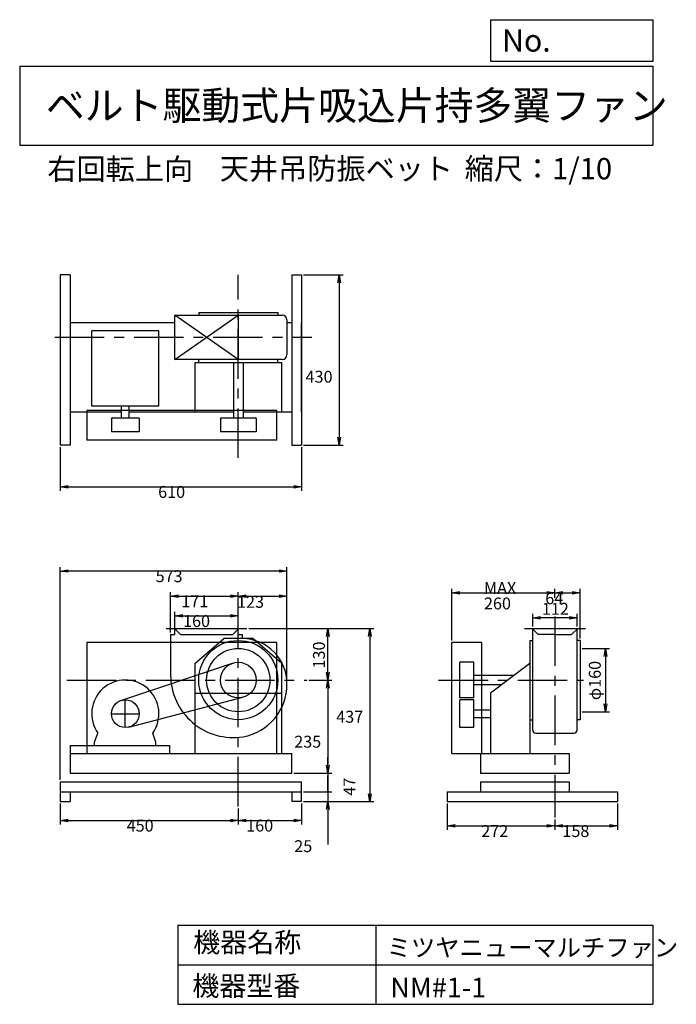
# Model space of a CAD drawing. Extents: x 250 to 1909, y 300 to 2787.
import ezdxf

# ---------------------------------------------------------------- set-up
doc = ezdxf.new("R2010")
doc.units = 0
doc.header["$LTSCALE"] = 100
doc.linetypes.add('CENTER', pattern=[2, 1.25, -0.25, 0.25, -0.25])
doc.layers.get('0').update_dxf_attribs({"linetype": 'CONTINUOUS'})
doc.layers.get('DEFPOINTS').update_dxf_attribs({"linetype": 'CONTINUOUS'})
for name, color, linetype in [('1', 4, 'CONTINUOUS'), ('2', 3, 'CENTER'), ('3', 2, 'CONTINUOUS'), ('4', 7, 'CONTINUOUS')]:
    doc.layers.add(name, color=color, linetype=linetype)
doc.styles.get("Standard").update_dxf_attribs({"font": 'simplex.shx', "bigfont": 'extfont.shx'})
doc.dimstyles.get("Standard").update_dxf_attribs({"dimtxt": 2.5, "dimasz": 2.5, "dimexe": 1.25, "dimexo": 0.625, "dimtad": 1, "dimcen": 2.5, "dimazin": 3, "dimtfac": 1, "dimtmove": 0, "dimatfit": 3})

# ---------------------------------------------------------------- blocks, each defined once
blk = doc.blocks.new('_OPEN')
at = {"color": 0, "linetype": 'BYBLOCK'}
for p, q in [((-1, 0.166667), (0, 0)), ((0, 0), (-1, -0.166667)), ((0, 0), (-1, 0))]:
    blk.add_line(p, q, dxfattribs=at)
blk = doc.blocks.new('*D1')
at = {"layer": '3', "color": 0, "linetype": 'CONTINUOUS'}
for p, q in [((642.4, 1238.8), (642.4, 1291)), ((662.4, 1281), (782.4, 1281)), ((802.4, 1238.8), (802.4, 1291))]:
    blk.add_line(p, q, dxfattribs=at)
at = {"layer": 'DEFPOINTS', "color": 0, "linetype": 'CONTINUOUS'}
for p in [(802.4, 1281), (642.4, 1233.8), (802.4, 1233.8)]:
    blk.add_point(p, dxfattribs=at)
at = {"layer": '3', "color": 0, "linetype": 'CONTINUOUS', "xscale": 20, "yscale": 20, "zscale": 20, "rotation": 180}
blk.add_blockref('_OPEN', (642.4, 1281), dxfattribs=at)
at = {"layer": '3', "color": 0, "linetype": 'CONTINUOUS', "xscale": 20, "yscale": 20, "zscale": 20}
blk.add_blockref('_OPEN', (802.4, 1281), dxfattribs=at)
at = {"layer": '3', "color": 0}
blk.add_text('160', height=30, dxfattribs=at).set_placement((662.9, 1252.9))
blk = doc.blocks.new('*D2')
at = {"layer": '3', "color": 0, "linetype": 'CONTINUOUS'}
for p, q in [((631.4, 1238.8), (631.4, 1341)), ((651.4, 1331), (782.4, 1331)), ((802.4, 1243.8), (802.4, 1341))]:
    blk.add_line(p, q, dxfattribs=at)
at = {"layer": 'DEFPOINTS', "color": 0, "linetype": 'CONTINUOUS'}
for p in [(802.4, 1331), (631.4, 1233.8), (802.4, 1238.8)]:
    blk.add_point(p, dxfattribs=at)
at = {"layer": '3', "color": 0, "linetype": 'CONTINUOUS', "xscale": 20, "yscale": 20, "zscale": 20, "rotation": 180}
blk.add_blockref('_OPEN', (631.4, 1331), dxfattribs=at)
at = {"layer": '3', "color": 0, "linetype": 'CONTINUOUS', "xscale": 20, "yscale": 20, "zscale": 20}
blk.add_blockref('_OPEN', (802.4, 1331), dxfattribs=at)
at = {"layer": '3', "color": 0}
blk.add_text('171', height=30, dxfattribs=at).set_placement((658.4, 1302.9))
blk = doc.blocks.new('*D3')
at = {"layer": '3', "color": 0, "linetype": 'CONTINUOUS'}
for p, q in [((822.4, 1331), (905.4, 1331)), ((925.4, 1112.8), (925.4, 1341))]:
    blk.add_line(p, q, dxfattribs=at)
at = {"layer": 'DEFPOINTS', "color": 0, "linetype": 'CONTINUOUS'}
for p in [(925.4, 1331), (802.4, 1238.8), (925.4, 1107.8)]:
    blk.add_point(p, dxfattribs=at)
at = {"layer": '3', "color": 0, "linetype": 'CONTINUOUS', "xscale": 20, "yscale": 20, "zscale": 20, "rotation": 180}
blk.add_blockref('_OPEN', (802.4, 1331), dxfattribs=at)
at = {"layer": '3', "color": 0, "linetype": 'CONTINUOUS', "xscale": 20, "yscale": 20, "zscale": 20}
blk.add_blockref('_OPEN', (925.4, 1331), dxfattribs=at)
at = {"layer": '3', "color": 0}
blk.add_text('123', height=30, dxfattribs=at).set_placement((799.3, 1301.4))
blk = doc.blocks.new('*D4')
at = {"layer": '3', "color": 0, "linetype": 'CONTINUOUS'}
for p, q in [((980.9, 1118.8), (1038.8, 1118.8)), ((1028.8, 1098.8), (1028.8, 903.8)), ((942.4, 883.8), (1038.8, 883.8))]:
    blk.add_line(p, q, dxfattribs=at)
at = {"layer": 'DEFPOINTS', "color": 0, "linetype": 'CONTINUOUS'}
for p in [(975.9, 1118.8), (937.4, 883.8), (1028.8, 883.8)]:
    blk.add_point(p, dxfattribs=at)
at = {"layer": '3', "color": 0, "linetype": 'CONTINUOUS', "xscale": 20, "yscale": 20, "zscale": 20}
for p, rotation in [((1028.8, 1118.8), 90), ((1028.8, 883.8), 270)]:
    blk.add_blockref('_OPEN', p, dxfattribs=dict(at, rotation=rotation))
at = {"layer": '3', "color": 0}
blk.add_text('235', height=30, dxfattribs=at).set_placement((943.8, 948.2))
blk = doc.blocks.new('_DOT')
at = {"color": 0, "linetype": 'BYBLOCK'}
blk.add_line((0, 0), (-1, 0), dxfattribs=at)
at = {"color": 0, "linetype": 'BYBLOCK', "const_width": 0.167}
blk.add_lwpolyline([(-0.083, 0, 1), (0.083, 0, 1)], format="xyb", close=True, dxfattribs=at)
blk = doc.blocks.new('*D5')
at = {"color": 0, "linetype": 'BYBLOCK'}
for p, q in [((1028.8, 903.8), (1028.8, 923.8)), ((1028.8, 883.8), (1028.8, 836.8)), ((967.4, 836.8), (1038.8, 836.8)), ((1028.8, 816.8), (1028.8, 796.8))]:
    blk.add_line(p, q, dxfattribs=at)
at = {"layer": 'DEFPOINTS', "color": 0, "linetype": 'BYBLOCK'}
for p in [(937.4, 883.8), (962.4, 836.8), (1028.8, 836.8)]:
    blk.add_point(p, dxfattribs=at)
at = {"color": 0, "linetype": 'BYBLOCK', "xscale": 20, "yscale": 20, "zscale": 20}
for name, p, rotation in [('_OPEN', (1028.8, 883.8), 270), ('_DOT', (1028.8, 836.8), 90)]:
    blk.add_blockref(name, p, dxfattribs=dict(at, rotation=rotation))
at = {"layer": '3', "color": 0}
blk.add_text('47', height=30, rotation=90, dxfattribs=at).set_placement((1098.3, 826.8))
blk = doc.blocks.new('*D6')
at = {"layer": '3', "color": 0, "linetype": 'CONTINUOUS'}
for p, q in [((1028.8, 856.8), (1028.8, 876.8)), ((967.4, 836.8), (1038.8, 836.8)), ((1028.8, 836.8), (1028.8, 811.8)), ((967.4, 811.8), (1038.8, 811.8)), ((1028.8, 791.8), (1028.8, 703.2))]:
    blk.add_line(p, q, dxfattribs=at)
at = {"layer": 'DEFPOINTS', "color": 0, "linetype": 'CONTINUOUS'}
for p in [(962.4, 836.8), (962.4, 811.8), (1028.8, 811.8)]:
    blk.add_point(p, dxfattribs=at)
at = {"layer": '3', "color": 0, "linetype": 'CONTINUOUS', "xscale": 20, "yscale": 20, "zscale": 20}
for name, p, rotation in [('_DOT', (1028.8, 836.8), 270), ('_OPEN', (1028.8, 811.8), 90)]:
    blk.add_blockref(name, p, dxfattribs=dict(at, rotation=rotation))
at = {"layer": '3', "color": 0}
blk.add_text('25', height=30, dxfattribs=at).set_placement((943.8, 684.4))
blk = doc.blocks.new('*D7')
at = {"layer": '3', "color": 0, "linetype": 'CONTINUOUS'}
for p, q in [((829.4, 1248.8), (1144.9, 1248.8)), ((1134.9, 1228.8), (1134.9, 831.8)), ((967.4, 811.8), (1144.9, 811.8))]:
    blk.add_line(p, q, dxfattribs=at)
at = {"layer": 'DEFPOINTS', "color": 0, "linetype": 'CONTINUOUS'}
for p in [(824.4, 1248.8), (962.4, 811.8), (1134.9, 811.8)]:
    blk.add_point(p, dxfattribs=at)
at = {"layer": '3', "color": 0, "linetype": 'CONTINUOUS', "xscale": 20, "yscale": 20, "zscale": 20}
for p, rotation in [((1134.9, 1248.8), 90), ((1134.9, 811.8), 270)]:
    blk.add_blockref('_OPEN', p, dxfattribs=dict(at, rotation=rotation))
at = {"layer": '3', "color": 0}
blk.add_text('437', height=30, dxfattribs=at).set_placement((1049.9, 1011.2))
blk = doc.blocks.new('*D8')
at = {"layer": '3', "color": 0, "linetype": 'CONTINUOUS'}
for p, q in [((352.4, 806.8), (352.4, 754.4)), ((802.4, 794.6), (802.4, 754.4)), ((372.4, 764.4), (782.4, 764.4))]:
    blk.add_line(p, q, dxfattribs=at)
at = {"layer": 'DEFPOINTS', "color": 0, "linetype": 'CONTINUOUS'}
for p in [(352.4, 811.8), (802.4, 799.6), (802.4, 764.4)]:
    blk.add_point(p, dxfattribs=at)
at = {"layer": '3', "color": 0, "linetype": 'CONTINUOUS', "xscale": 20, "yscale": 20, "zscale": 20, "rotation": 180}
blk.add_blockref('_OPEN', (352.4, 764.4), dxfattribs=at)
at = {"layer": '3', "color": 0, "linetype": 'CONTINUOUS', "xscale": 20, "yscale": 20, "zscale": 20}
blk.add_blockref('_OPEN', (802.4, 764.4), dxfattribs=at)
at = {"layer": '3', "color": 0}
blk.add_text('450', height=30, dxfattribs=at).set_placement((520.4, 736.3))
blk = doc.blocks.new('*D9')
at = {"layer": '3', "color": 0, "linetype": 'CONTINUOUS'}
for p, q in [((962.4, 806.8), (962.4, 754.4)), ((822.4, 764.4), (942.4, 764.4))]:
    blk.add_line(p, q, dxfattribs=at)
at = {"layer": 'DEFPOINTS', "color": 0, "linetype": 'CONTINUOUS'}
for p in [(802.4, 799.6), (962.4, 811.8), (962.4, 764.4)]:
    blk.add_point(p, dxfattribs=at)
at = {"layer": '3', "color": 0, "linetype": 'CONTINUOUS', "xscale": 20, "yscale": 20, "zscale": 20, "rotation": 180}
blk.add_blockref('_OPEN', (802.4, 764.4), dxfattribs=at)
at = {"layer": '3', "color": 0, "linetype": 'CONTINUOUS', "xscale": 20, "yscale": 20, "zscale": 20}
blk.add_blockref('_OPEN', (962.4, 764.4), dxfattribs=at)
at = {"layer": '3', "color": 0}
blk.add_text('160', height=30, dxfattribs=at).set_placement((822.4, 736.3))
blk = doc.blocks.new('*D10')
at = {"layer": '3', "color": 0, "linetype": 'CONTINUOUS'}
for p, q in [((1330.4, 806.8), (1330.4, 740.6)), ((1350.4, 750.6), (1582.4, 750.6)), ((1602.4, 766.4), (1602.4, 740.6))]:
    blk.add_line(p, q, dxfattribs=at)
at = {"layer": 'DEFPOINTS', "color": 0, "linetype": 'CONTINUOUS'}
for p in [(1330.4, 811.8), (1602.4, 771.4), (1602.4, 750.6)]:
    blk.add_point(p, dxfattribs=at)
at = {"layer": '3', "color": 0, "linetype": 'CONTINUOUS', "xscale": 20, "yscale": 20, "zscale": 20, "rotation": 180}
blk.add_blockref('_OPEN', (1330.4, 750.6), dxfattribs=at)
at = {"layer": '3', "color": 0, "linetype": 'CONTINUOUS', "xscale": 20, "yscale": 20, "zscale": 20}
blk.add_blockref('_OPEN', (1602.4, 750.6), dxfattribs=at)
at = {"layer": '3', "color": 0}
blk.add_text('272', height=30, dxfattribs=at).set_placement((1416.3, 722.5))
blk = doc.blocks.new('*D11')
at = {"layer": '3', "color": 0, "linetype": 'CONTINUOUS'}
for p, q in [((1760.4, 806.8), (1760.4, 740.6)), ((1622.4, 750.6), (1740.4, 750.6))]:
    blk.add_line(p, q, dxfattribs=at)
at = {"layer": 'DEFPOINTS', "color": 0, "linetype": 'CONTINUOUS'}
for p in [(1760.4, 811.8), (1602.4, 771.4), (1760.4, 750.6)]:
    blk.add_point(p, dxfattribs=at)
at = {"layer": '3', "color": 0, "linetype": 'CONTINUOUS', "xscale": 20, "yscale": 20, "zscale": 20, "rotation": 180}
blk.add_blockref('_OPEN', (1602.4, 750.6), dxfattribs=at)
at = {"layer": '3', "color": 0, "linetype": 'CONTINUOUS', "xscale": 20, "yscale": 20, "zscale": 20}
blk.add_blockref('_OPEN', (1760.4, 750.6), dxfattribs=at)
at = {"layer": '3', "color": 0}
blk.add_text('158', height=30, dxfattribs=at).set_placement((1621.4, 722.5))
blk = doc.blocks.new('*D12')
at = {"color": 0, "linetype": 'BYBLOCK'}
for p, q in [((1671.4, 1198.8), (1740.1, 1198.8)), ((1730.1, 1178.8), (1730.1, 1058.8)), ((1671.4, 1038.8), (1740.1, 1038.8))]:
    blk.add_line(p, q, dxfattribs=at)
at = {"layer": 'DEFPOINTS', "color": 0, "linetype": 'BYBLOCK'}
for p in [(1666.4, 1198.8), (1666.4, 1038.8), (1730.1, 1038.8)]:
    blk.add_point(p, dxfattribs=at)
at = {"color": 0, "linetype": 'BYBLOCK', "xscale": 20, "yscale": 20, "zscale": 20}
for p, rotation in [((1730.1, 1198.8), 90), ((1730.1, 1038.8), 270)]:
    blk.add_blockref('_OPEN', p, dxfattribs=dict(at, rotation=rotation))
at = {"layer": '3', "color": 0}
blk.add_text('φ160', height=30, rotation=90, dxfattribs=at).set_placement((1718.3, 1068.1))
blk = doc.blocks.new('*D13')
at = {"color": 0, "linetype": 'BYBLOCK'}
for p, q in [((1546.4, 1253.8), (1546.4, 1286.4)), ((1638.4, 1276.4), (1566.4, 1276.4)), ((1658.4, 1253.8), (1658.4, 1286.4))]:
    blk.add_line(p, q, dxfattribs=at)
at = {"layer": 'DEFPOINTS', "color": 0, "linetype": 'BYBLOCK'}
for p in [(1546.4, 1276.4), (1546.4, 1248.8), (1658.4, 1248.8)]:
    blk.add_point(p, dxfattribs=at)
at = {"color": 0, "linetype": 'BYBLOCK', "xscale": 20, "yscale": 20, "zscale": 20, "rotation": 180}
blk.add_blockref('_OPEN', (1546.4, 1276.4), dxfattribs=at)
at = {"color": 0, "linetype": 'BYBLOCK', "xscale": 20, "yscale": 20, "zscale": 20}
blk.add_blockref('_OPEN', (1658.4, 1276.4), dxfattribs=at)
at = {"layer": '3', "color": 0}
blk.add_text('112', height=30, dxfattribs=at).set_placement((1569.6, 1283.8))
blk = doc.blocks.new('*D14')
at = {"layer": '3', "color": 0, "linetype": 'CONTINUOUS'}
for p, q in [((1342.4, 1218.8), (1342.4, 1349.5)), ((1602.4, 1326.9), (1602.4, 1349.5)), ((1362.4, 1339.5), (1582.4, 1339.5))]:
    blk.add_line(p, q, dxfattribs=at)
at = {"layer": 'DEFPOINTS', "color": 0, "linetype": 'CONTINUOUS'}
for p in [(1602.4, 1339.5), (1602.4, 1321.9), (1342.4, 1213.8)]:
    blk.add_point(p, dxfattribs=at)
at = {"layer": '3', "color": 0, "linetype": 'CONTINUOUS', "xscale": 20, "yscale": 20, "zscale": 20, "rotation": 180}
blk.add_blockref('_OPEN', (1342.4, 1339.5), dxfattribs=at)
at = {"layer": '3', "color": 0, "linetype": 'CONTINUOUS', "xscale": 20, "yscale": 20, "zscale": 20}
blk.add_blockref('_OPEN', (1602.4, 1339.5), dxfattribs=at)
at = {"layer": '3', "color": 0}
for s, p in [('MAX', (1423.2, 1336.4)), ('260', (1423.2, 1297.4))]:
    blk.add_text(s, height=30, dxfattribs=at).set_placement(p)
blk = doc.blocks.new('*D15')
at = {"layer": '3', "color": 0, "linetype": 'CONTINUOUS'}
for p, q in [((1666.4, 1223.8), (1666.4, 1349.5)), ((1622.4, 1339.5), (1646.4, 1339.5))]:
    blk.add_line(p, q, dxfattribs=at)
at = {"layer": 'DEFPOINTS', "color": 0, "linetype": 'CONTINUOUS'}
for p in [(1602.4, 1321.9), (1666.4, 1339.5), (1666.4, 1218.8)]:
    blk.add_point(p, dxfattribs=at)
at = {"layer": '3', "color": 0, "linetype": 'CONTINUOUS', "xscale": 20, "yscale": 20, "zscale": 20, "rotation": 180}
blk.add_blockref('_OPEN', (1602.4, 1339.5), dxfattribs=at)
at = {"layer": '3', "color": 0, "linetype": 'CONTINUOUS', "xscale": 20, "yscale": 20, "zscale": 20}
blk.add_blockref('_OPEN', (1666.4, 1339.5), dxfattribs=at)
at = {"layer": '3', "color": 0}
blk.add_text('64', height=30, dxfattribs=at).set_placement((1578.2, 1310.4))
blk = doc.blocks.new('*D16')
at = {"layer": '3', "color": 0, "linetype": 'CONTINUOUS'}
for p, q in [((352.4, 1707.2), (352.4, 1597.1)), ((962.4, 1707.2), (962.4, 1597.1)), ((372.4, 1607.1), (942.4, 1607.1))]:
    blk.add_line(p, q, dxfattribs=at)
at = {"layer": 'DEFPOINTS', "color": 0, "linetype": 'CONTINUOUS'}
for p in [(352.4, 1712.2), (962.4, 1712.2), (962.4, 1607.1)]:
    blk.add_point(p, dxfattribs=at)
at = {"layer": '3', "color": 0, "linetype": 'CONTINUOUS', "xscale": 20, "yscale": 20, "zscale": 20, "rotation": 180}
blk.add_blockref('_OPEN', (352.4, 1607.1), dxfattribs=at)
at = {"layer": '3', "color": 0, "linetype": 'CONTINUOUS', "xscale": 20, "yscale": 20, "zscale": 20}
blk.add_blockref('_OPEN', (962.4, 1607.1), dxfattribs=at)
at = {"layer": '3', "color": 0}
blk.add_text('610', height=30, dxfattribs=at).set_placement((599.9, 1579))
blk = doc.blocks.new('*D17')
at = {"layer": '3', "color": 0, "linetype": 'CONTINUOUS'}
for p, q in [((967.4, 2142.2), (1067.4, 2142.2)), ((1057.4, 2122.2), (1057.4, 1732.2)), ((967.4, 1712.2), (1067.4, 1712.2))]:
    blk.add_line(p, q, dxfattribs=at)
at = {"layer": 'DEFPOINTS', "color": 0, "linetype": 'CONTINUOUS'}
for p in [(962.4, 2142.2), (962.4, 1712.2), (1057.4, 1712.2)]:
    blk.add_point(p, dxfattribs=at)
at = {"layer": '3', "color": 0, "linetype": 'CONTINUOUS', "xscale": 20, "yscale": 20, "zscale": 20}
for p, rotation in [((1057.4, 2142.2), 90), ((1057.4, 1712.2), 270)]:
    blk.add_blockref('_OPEN', p, dxfattribs=dict(at, rotation=rotation))
at = {"layer": '3', "color": 0}
blk.add_text('430', height=30, dxfattribs=at).set_placement((972.4, 1870))
blk = doc.blocks.new('*D19')
at = {"layer": '3', "color": 0}
for p, q in [((352.4, 866.8), (352.4, 1404.3)), ((905.4, 1394.3), (372.4, 1394.3)), ((925.4, 1117.8), (925.4, 1404.3))]:
    blk.add_line(p, q, dxfattribs=at)
at = {"layer": 'DEFPOINTS', "color": 0}
for p in [(352.4, 1394.3), (925.4, 1112.8), (352.4, 861.8)]:
    blk.add_point(p, dxfattribs=at)
at = {"layer": '3', "color": 0, "xscale": 20, "yscale": 20, "zscale": 20, "rotation": 180}
blk.add_blockref('_OPEN', (352.4, 1394.3), dxfattribs=at)
at = {"layer": '3', "color": 0, "xscale": 20, "yscale": 20, "zscale": 20}
blk.add_blockref('_OPEN', (925.4, 1394.3), dxfattribs=at)
at = {"layer": '3', "color": 0}
blk.add_text('573', height=30, dxfattribs=at).set_placement((593.5, 1366.2))
blk = doc.blocks.new('*D20')
at = {"color": 0, "linetype": 'BYBLOCK'}
for p, q in [((829.4, 1248.8), (1038.8, 1248.8)), ((1028.8, 1138.8), (1028.8, 1228.8))]:
    blk.add_line(p, q, dxfattribs=at)
at = {"layer": 'DEFPOINTS', "color": 0, "linetype": 'BYBLOCK'}
for p in [(824.4, 1248.8), (1028.8, 1248.8), (975.9, 1118.8)]:
    blk.add_point(p, dxfattribs=at)
at = {"color": 0, "linetype": 'BYBLOCK', "xscale": 20, "yscale": 20, "zscale": 20}
for p, rotation in [((1028.8, 1248.8), 90), ((1028.8, 1118.8), 270)]:
    blk.add_blockref('_OPEN', p, dxfattribs=dict(at, rotation=rotation))
at = {"layer": '3', "color": 0}
blk.add_text('130', height=30, rotation=90, dxfattribs=at).set_placement((1021.2, 1148.1))

msp = doc.modelspace()

# ---------------------------------------------------------------- linework, layer by layer
at = {"layer": '1', "linetype": 'CONTINUOUS'}
for p, q in [((352.4, 2142.2), (352.4, 1712.2)), ((377.4, 2142.2), (352.4, 2142.2)), ((377.4, 2142.2), (377.4, 1712.2)), ((937.4, 2142.2), (962.4, 2142.2)), ((937.4, 2142.2), (937.4, 1712.2)), ((962.4, 2142.2), (962.4, 1712.2)), ((642.4, 1928.7), (642.4, 2040.7)), ((642.4, 2040.7), (913.4, 2040.7)), ((802.4, 1928.7), (642.4, 2040.7)), ((642.4, 1928.7), (802.4, 2040.7)), ((702.4, 2047.3), (902.4, 2047.3)), ((702.4, 2047.3), (702.4, 2040.3)), ((802.4, 2040.7), (802.4, 1928.7)), ((902.4, 2047.3), (902.4, 2040.3)), ((352.4, 2020.7), (352.4, 1796.7)), ((642.4, 2020.7), (377.4, 2020.7)), ((925.4, 2028.7), (925.4, 1940.7)), ((937.4, 2020.7), (925.4, 2020.7)), ((962.4, 1796.7), (962.4, 2020.7)), ((601.9, 2001.2), (431.9, 2001.2)), ((431.9, 1810.4), (431.9, 2001.2)), ((601.9, 1810.4), (601.9, 2001.2)), ((913.4, 1928.7), (642.4, 1928.7)), ((692.4, 1921.1), (692.4, 1796.7)), ((692.4, 1921.1), (912.4, 1921.1)), ((702.4, 1921.1), (702.4, 1929.1)), ((790.4, 1921.1), (790.4, 1780.6)), ((814.4, 1921.1), (814.4, 1780.6)), ((902.4, 1921.1), (902.4, 1929.1)), ((912.4, 1796.7), (912.4, 1921.1)), ((377.4, 1796.7), (507.4, 1796.7)), ((419.7, 1799.7), (419.7, 1724.7)), ((899.7, 1799.7), (419.7, 1799.7)), ((601.9, 1810.4), (431.9, 1810.4)), ((507.4, 1780.6), (507.4, 1810.4)), ((526.4, 1780.6), (526.4, 1810.4)), ((526.4, 1796.7), (790.4, 1796.7)), ((814.4, 1796.7), (937.4, 1796.7)), ((899.7, 1724.7), (899.7, 1799.7)), ((481.9, 1780.6), (481.9, 1745.6)), ((551.9, 1780.6), (481.9, 1780.6)), ((551.9, 1780.6), (551.9, 1745.6)), ((847.4, 1780.6), (757.4, 1780.6)), ((757.4, 1780.6), (757.4, 1745.6)), ((847.4, 1780.6), (847.4, 1745.6)), ((551.9, 1745.6), (481.9, 1745.6)), ((847.4, 1745.6), (757.4, 1745.6)), ((899.7, 1724.7), (419.7, 1724.7)), ((377.4, 1712.2), (352.4, 1712.2)), ((937.4, 1712.2), (962.4, 1712.2)), ((620.4, 1248.8), (824.4, 1248.8)), ((641.4, 1248.8), (656.4, 1233.8)), ((642.4, 1233.8), (642.4, 1248.8)), ((803.4, 1248.8), (788.4, 1233.8)), ((802.4, 1233.8), (802.4, 1248.8)), ((1525.4, 1248.8), (1679.4, 1248.8)), ((1545.4, 1248.8), (1560.4, 1233.8)), ((1546.4, 992.7), (1546.4, 1248.8)), ((1660, 1248.8), (1644.4, 1233.8)), ((1658.4, 992.7), (1658.4, 1248.8)), ((631.4, 1233.8), (642.4, 1233.8)), ((631.4, 1233.8), (631.4, 1131.8)), ((656.4, 1233.8), (788.4, 1233.8)), ((692.4, 1160.9), (765.8, 1223.8)), ((839, 1223.8), (765.8, 1223.8)), ((802.4, 1233.8), (812.4, 1233.8)), ((812.4, 1233.8), (812.4, 1223.8)), ((912.4, 1160.9), (839, 1223.8)), ((1538.8, 1218.8), (1546.4, 1218.8)), ((1538.8, 1218.8), (1538.8, 933.8)), ((1602.4, 1233.8), (1560.4, 1233.8)), ((1602.4, 1233.8), (1644.4, 1233.8)), ((1666.4, 1218.8), (1658.4, 1218.8)), ((1666.4, 1218.8), (1666.4, 1018.8)), ((899.7, 1213.8), (419.7, 1213.8)), ((419.7, 1213.8), (419.7, 933.8)), ((899.7, 933.8), (899.7, 1213.8)), ((1417.4, 1213.8), (1342.4, 1213.8)), ((1342.4, 933.8), (1342.4, 1213.8)), ((1417.4, 933.8), (1417.4, 1213.8)), ((505.8, 1067), (788.1, 1161.5)), ((692.4, 1160.9), (692.4, 933.8)), ((912.4, 933.8), (912.4, 1160.9)), ((1397.4, 1163.8), (1362.4, 1163.8)), ((1362.4, 1073.8), (1362.4, 1163.8)), ((1397.4, 1073.8), (1397.4, 1163.8)), ((1538.8, 1160.9), (1439.4, 1085.5)), ((1499.1, 1130.8), (1397.4, 1130.8)), ((1467.5, 1106.8), (1397.4, 1106.8)), ((525.8, 999.9), (813.8, 1075.3)), ((692.4, 1085.5), (912.4, 1085.5)), ((1397.4, 1073.8), (1362.4, 1073.8)), ((1439.4, 1085.5), (1439.4, 933.8)), ((1362.4, 998.8), (1362.4, 1068.8)), ((1397.4, 1068.8), (1362.4, 1068.8)), ((1397.4, 998.8), (1397.4, 1068.8)), ((1397.4, 1043.3), (1439.4, 1043.3)), ((1397.4, 1024.3), (1439.4, 1024.3)), ((1397.4, 998.8), (1362.4, 998.8)), ((1538.8, 1018.8), (1546.4, 1018.8)), ((1666.4, 1018.8), (1658.4, 1018.8)), ((439.4, 961.8), (447.6, 984.6)), ((594.4, 961.8), (586.2, 984.6)), ((1554.4, 984.7), (1650.4, 984.7)), ((377.4, 953.8), (628.4, 953.8)), ((377.4, 953.8), (377.4, 883.8)), ((439.4, 953.8), (439.4, 961.8)), ((594.4, 953.8), (594.4, 961.8)), ((628.4, 953.8), (628.4, 933.8)), ((377.4, 933.8), (937.4, 933.8)), ((937.4, 883.8), (937.4, 933.8)), ((1342.4, 933.8), (1638.4, 933.8)), ((1414.4, 933.8), (1414.4, 883.8)), ((1638.4, 933.8), (1638.4, 883.8)), ((377.4, 883.8), (937.4, 883.8)), ((1414.4, 883.8), (1638.4, 883.8)), ((352.4, 861.8), (352.4, 811.8)), ((352.4, 861.8), (962.4, 861.8)), ((962.4, 811.8), (962.4, 861.8)), ((1414.4, 861.8), (1414.4, 836.8)), ((1414.4, 861.8), (1638.4, 861.8)), ((1638.4, 861.8), (1638.4, 836.8)), ((352.4, 836.8), (962.4, 836.8)), ((377.4, 836.8), (377.4, 811.8)), ((937.4, 836.8), (937.4, 811.8)), ((1330.4, 836.8), (1760.4, 836.8)), ((1330.4, 836.8), (1330.4, 811.8)), ((1760.4, 836.8), (1760.4, 811.8)), ((352.4, 811.8), (377.4, 811.8)), ((962.4, 811.8), (937.4, 811.8)), ((1330.4, 811.8), (1760.4, 811.8))]:
    msp.add_line(p, q, dxfattribs=at)
for centre, radius in [((802.4, 1118.8), 100), ((802.4, 1118.8), 80), ((802.4, 1118.8), 45), ((516.9, 1033.8), 35)]:
    msp.add_circle(centre, radius, dxfattribs=at)
for centre, radius, start, end in [((913.4, 2028.7), 12, 0, 90), ((913.4, 1940.7), 12, 270, 0), ((811.4, 1109.8), 114, 359.5, 89.5), ((789.4, 1131.8), 158, 180, 279.1), ((516.9, 1033.8), 85, 324.7, 215.3), ((791.4, 1107.8), 134, 279.9, 0.5), ((1554.4, 992.7), 8, 180, 270), ((1650.4, 992.7), 8, 270, 0)]:
    msp.add_arc(centre, radius, start, end, dxfattribs=at)
at = {"layer": '2', "linetype": 'CENTER'}
for p, q in [((802.4, 1679.9), (802.4, 2142.4)), ((338.9, 1984.7), (988.3, 1984.7)), ((802.4, 799.6), (802.4, 1302.2)), ((1602.4, 1279.6), (1602.4, 771.4)), ((368.9, 1118.8), (975.9, 1118.8)), ((1308.6, 1118.8), (1675, 1118.8)), ((516.9, 998.8), (516.9, 1068.8)), ((481.9, 1033.8), (551.9, 1033.8))]:
    msp.add_line(p, q, dxfattribs=at)
at = {"layer": '4', "linetype": 'CONTINUOUS'}
for p, q in [((1440.6, 2681.3), (1440.6, 2786.7)), ((1440.6, 2786.7), (1850, 2786.7)), ((1850, 2786.7), (1850, 2681.3)), ((250, 2669.4), (1850, 2669.4)), ((250, 2669.4), (250, 2469.4)), ((1850, 2681.3), (1440.6, 2681.3)), ((1850, 2669.4), (1850, 2469.4)), ((250, 2469.4), (1850, 2469.4)), ((650, 500), (650, 300)), ((650, 500), (1850, 500)), ((1150, 500), (1150, 300)), ((1850, 500), (1850, 300)), ((650, 400), (1850, 400)), ((650, 300), (1850, 300))]:
    msp.add_line(p, q, dxfattribs=at)

# ---------------------------------------------------------------- texts
for s, height, p in [('No.', 56, (1469, 2706.1)), ('ベルト駆動式片吸込片持多翼ファン', 72, (316.2, 2533.9)), ('右回転上向', 54, (319.9, 2382.3)), ('天井吊防振ベット', 54, (755.7, 2383.4)), ('縮尺：1/10', 54, (1374.5, 2383.4)), ('機器名称', 50, (688.5, 431.5)), ('ミツヤニューマルチファン', 45, (1177.3, 420.9)), ('機器型番', 50, (686.3, 321.6)), ('NM#1-1', 50, (1186.7, 317.2))]:
    msp.add_text(s, height=height, dxfattribs=at).set_placement(p)

# ---------------------------------------------------------------- dimensions: what is measured, and where the dimension line sits
at = {"layer": '3', "linetype": 'CONTINUOUS'}
for base, p1, p2, override, picture, middle in [((1057.4, 1712.2), (962.4, 2142.2), (962.4, 1712.2), {"dimscale": 10, "dimdec": 0, "dimtofl": 1, "dimtmove": 0}, '*D17', (1057.4, 1923.1)), ((1134.9, 811.8), (824.4, 1248.8), (962.4, 811.8), {"dimscale": 10, "dimdec": 0, "dimtofl": 1, "dimtmove": 0}, '*D7', (1134.9, 1064.3)), ((1730.1, 1038.8), (1666.4, 1198.8), (1666.4, 1038.8), {"dimscale": 10, "dimdec": 0, "dimpost": 'φ<>', "dimtofl": 1}, '*D12', (1703.3, 1118.8)), ((1028.8, 836.8), (937.4, 883.8), (962.4, 836.8), {"dimscale": 10, "dimdec": 0, "dimblk2": 'DOT', "dimse1": 1, "dimtofl": 1}, '*D5', (1083.3, 851.1)), ((1028.8, 811.8), (962.4, 836.8), (962.4, 811.8), {"dimscale": 10, "dimdec": 0, "dimblk1": 'DOT', "dimtofl": 1, "dimtmove": 0}, '*D6', (1028.8, 737.5))]:
    dim = msp.add_linear_dim(base=base, p1=p1, p2=p2, angle=90, dimstyle='Standard', override=override, dxfattribs=at)
    dim.commit()
    dim.dimension.update_dxf_attribs({"geometry": picture, "text_midpoint": middle, "dimtype": 128})
for base, p1, p2, override, picture, middle in [((962.4, 1607.1), (352.4, 1712.2), (962.4, 1712.2), {"dimscale": 10, "dimdec": 0, "dimtofl": 1, "dimtmove": 0}, '*D16', (659.9, 1607.1)), ((1666.4, 1339.5), (1602.4, 1321.9), (1666.4, 1218.8), {"dimscale": 10, "dimdec": 0, "dimse1": 1, "dimtofl": 1, "dimtmove": 1}, '*D15', (1638.2, 1338.5)), ((802.4, 1331), (631.4, 1233.8), (802.4, 1238.8), {"dimscale": 10, "dimdec": 0, "dimtofl": 1, "dimtmove": 0}, '*D2', (718.4, 1331)), ((925.4, 1331), (802.4, 1238.8), (925.4, 1107.8), {"dimscale": 10, "dimdec": 0, "dimse1": 1, "dimtofl": 1, "dimtmove": 1}, '*D3', (859.3, 1329.5)), ((1546.4, 1276.4), (1658.4, 1248.8), (1546.4, 1248.8), {"dimscale": 10, "dimdec": 0, "dimtofl": 1}, '*D13', (1602.4, 1298.8)), ((802.4, 1281), (642.4, 1233.8), (802.4, 1233.8), {"dimscale": 10, "dimdec": 0, "dimtofl": 1, "dimtmove": 0}, '*D1', (722.9, 1281)), ((802.4, 764.4), (352.4, 811.8), (802.4, 799.6), {"dimscale": 10, "dimdec": 0, "dimtofl": 1, "dimtmove": 0}, '*D8', (580.4, 764.4)), ((1602.4, 750.6), (1330.4, 811.8), (1602.4, 771.4), {"dimscale": 10, "dimdec": 0, "dimtofl": 1, "dimtmove": 0}, '*D10', (1476.3, 750.6))]:
    dim = msp.add_linear_dim(base=base, p1=p1, p2=p2, dimstyle='Standard', override=override, dxfattribs=at)
    dim.commit()
    dim.dimension.update_dxf_attribs({"geometry": picture, "text_midpoint": middle, "dimtype": 128})
at = {"layer": '3'}
dim = msp.add_linear_dim(base=(352.4, 1394.3), p1=(925.4, 1112.8), p2=(352.4, 861.8), dimstyle='Standard', override={"dimscale": 10, "dimdec": 0, "dimtofl": 1, "dimtmove": 0}, dxfattribs=at)
dim.commit()
dim.dimension.update_dxf_attribs({"geometry": '*D19', "text_midpoint": (653.5, 1394.3), "dimtype": 128})
at = {"layer": '3', "linetype": 'CONTINUOUS'}
dim = msp.add_linear_dim(base=(1602.4, 1339.5), p1=(1342.4, 1213.8), p2=(1602.4, 1321.9), text='MAX\\P260', dimstyle='Standard', override={"dimscale": 10, "dimdec": 0, "dimtofl": 1, "dimtmove": 0}, dxfattribs=at)
dim.commit()
dim.dimension.update_dxf_attribs({"geometry": '*D14', "text_midpoint": (1483.2, 1339.5), "dimtype": 128})
at = {"layer": '3'}
dim = msp.add_linear_dim(base=(1028.8, 1248.8), p1=(975.9, 1118.8), p2=(824.4, 1248.8), angle=90, dimstyle='Standard', override={"dimscale": 10, "dimdec": 0, "dimse1": 1, "dimtofl": 1}, dxfattribs=at)
dim.commit()
dim.dimension.update_dxf_attribs({"geometry": '*D20', "text_midpoint": (1006.2, 1183.8), "dimtype": 128})
at = {"layer": '3', "linetype": 'CONTINUOUS'}
dim = msp.add_linear_dim(base=(1028.8, 883.8), p1=(975.9, 1118.8), p2=(937.4, 883.8), angle=90, dimstyle='Standard', override={"dimscale": 10, "dimdec": 0, "dimtofl": 1, "dimtmove": 0}, dxfattribs=at)
dim.commit()
dim.dimension.update_dxf_attribs({"geometry": '*D4', "text_midpoint": (1003.8, 1001.3)})
for base, p1, p2, picture, middle in [((962.4, 764.4), (802.4, 799.6), (962.4, 811.8), '*D9', (882.4, 789.4)), ((1760.4, 750.6), (1602.4, 771.4), (1760.4, 811.8), '*D11', (1681.4, 775.6))]:
    dim = msp.add_linear_dim(base=base, p1=p1, p2=p2, dimstyle='Standard', override={"dimscale": 10, "dimdec": 0, "dimse1": 1, "dimtofl": 1, "dimtmove": 1}, dxfattribs=at)
    dim.commit()
    dim.dimension.update_dxf_attribs({"geometry": picture, "text_midpoint": middle})

doc.saveas('drawing.dxf')
